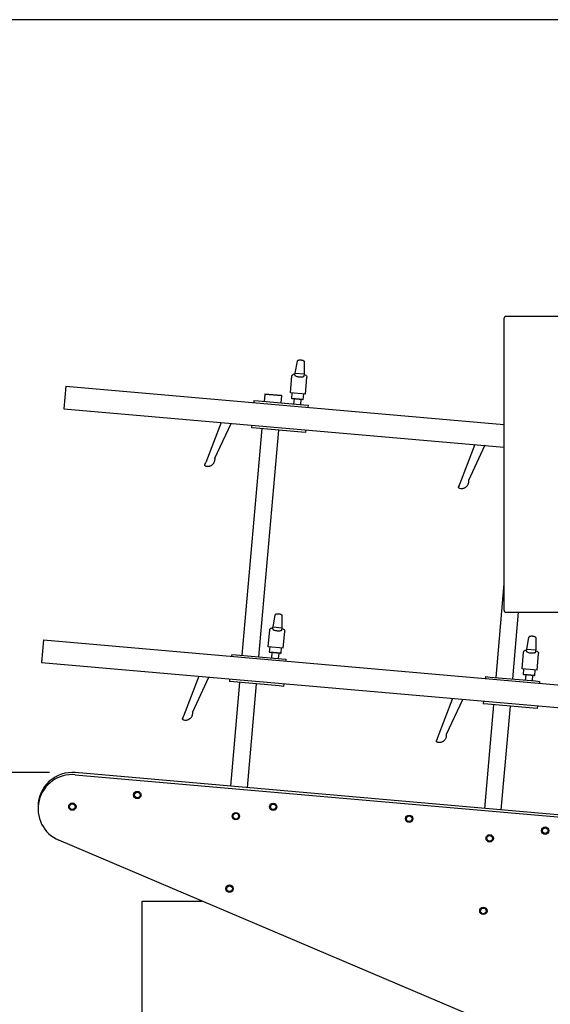
# Model space of a CAD drawing. Units: inches. Extents: x -804 to -470, y -2918 to -2731.
# Drawn here: x -765 to -735, y -2882 to -2828 of the extents above; entities that cross this region are included whole.
import ezdxf

# ---------------------------------------------------------------- set-up
doc = ezdxf.new("R2010")
doc.units = ezdxf.units.IN
doc.header["$LTSCALE"] = 0.375
doc.header["$MEASUREMENT"] = 0
doc.layers.add('Dimensions(ANSI)', color=7, linetype='Continuous', lineweight=25)
doc.layers.add('Visible Edges(ANSI)', color=7, linetype='Continuous', lineweight=25)
doc.styles.add('DEFAULT-ANSI~0', font='arial.ttf')
doc.dimstyles.new('FALLAS - X.XX', dxfattribs={"dimscale": 20, "dimtxt": 0.12, "dimasz": 0.098425, "dimexe": 0.063, "dimexo": 0.0625, "dimgap": 0.031496, "dimtad": 0, "dimtih": 1, "dimtoh": 1, "dimdec": 0, "dimrnd": 1e-08, "dimzin": 1, "dimdsep": 46, "dimlunit": 4, "dimtxsty": 'DEFAULT-ANSI~0', "dimcen": 0.09, "dimdle": 0.5, "dimclrd": 250, "dimclre": 250, "dimclrt": 250, "dimadec": 0, "dimazin": 0, "dimtfac": 1, "dimtdec": 3, "dimtofl": 0, "dimtmove": 0, "dimatfit": 3, "dimfxl": 0, "dimfrac": 2, "dimtolj": 1, "dimtzin": 0, "dimlwd": 25, "dimlwe": 25, "dimarcsym": 0})

# ---------------------------------------------------------------- blocks, each defined once
blk = doc.blocks.new('*D12')
at = {"layer": 'DEFPOINTS', "color": 0, "linetype": 'Continuous'}
for p in [(-791.04, -2827.78), (-677.618, -2827.78), (-757.868, -2912.208)]:
    blk.add_point(p, dxfattribs=at)
at = {"layer": 'Dimensions(ANSI)', "color": 250, "linetype": 'Continuous', "lineweight": 25}
for p, q in [((-678.868, -2827.78), (-792.3, -2827.78)), ((-791.04, -2829.748), (-791.04, -2857.066)), ((-791.04, -2910.239), (-791.04, -2864.822)), ((-759.118, -2912.208), (-792.3, -2912.208))]:
    blk.add_line(p, q, dxfattribs=at)
at = {"layer": 'Dimensions(ANSI)', "color": 250, "linetype": 'Continuous'}
for points in [[(-791.368, -2829.748), (-790.712, -2829.748), (-791.04, -2827.78)], [(-791.368, -2910.239), (-790.712, -2910.239), (-791.04, -2912.208)]]:
    blk.add_solid(points, dxfattribs=at)
at = {"layer": 'Dimensions(ANSI)', "color": 250, "linetype": 'Continuous', "lineweight": 25, "insert": (-791.04, -2860.944), "char_height": 2.4, "attachment_point": 5, "style": 'DEFAULT-ANSI~0'}
blk.add_mtext('\\A1;\\fArial|b0|i0;\\H2.4016;7\'-0"\\P\\fArial|b0|i0;\\H2.4016;OVERALL HEIGHT', dxfattribs=at)
blk = doc.blocks.new('*D13')
at = {"layer": 'DEFPOINTS', "color": 0, "linetype": 'Continuous'}
for p in [(-773.844, -2869.136), (-761.712, -2869.136), (-757.868, -2912.208)]:
    blk.add_point(p, dxfattribs=at)
at = {"layer": 'Dimensions(ANSI)', "color": 250, "linetype": 'Continuous', "lineweight": 25}
for p, q in [((-762.962, -2869.136), (-775.104, -2869.136)), ((-773.844, -2871.105), (-773.844, -2886.793)), ((-773.844, -2910.239), (-773.844, -2894.55)), ((-759.118, -2912.208), (-775.104, -2912.208))]:
    blk.add_line(p, q, dxfattribs=at)
at = {"layer": 'Dimensions(ANSI)', "color": 250, "linetype": 'Continuous'}
for points in [[(-774.172, -2871.105), (-773.516, -2871.105), (-773.844, -2869.136)], [(-774.172, -2910.239), (-773.516, -2910.239), (-773.844, -2912.208)]]:
    blk.add_solid(points, dxfattribs=at)
at = {"layer": 'Dimensions(ANSI)', "color": 250, "linetype": 'Continuous', "lineweight": 25, "insert": (-773.844, -2890.672), "char_height": 2.4, "attachment_point": 5, "style": 'DEFAULT-ANSI~0'}
blk.add_mtext('\\A1;\\fArial|b0|i0;\\H2.4016;3\'-7"\\P\\fArial|b0|i0;\\H2.4016;HOPPER HEIGHT', dxfattribs=at)

msp = doc.modelspace()

# ---------------------------------------------------------------- linework, layer by layer
at = {"layer": 'Visible Edges(ANSI)'}
for p, q in [((-737.993, -2844.208), (-737.993, -2860.208)), ((-721.868, -2844.083), (-737.868, -2844.083)), ((-749.458, -2847.196), (-749.345, -2846.547)), ((-748.971, -2846.58), (-748.972, -2847.239)), ((-749.725, -2848.284), (-749.644, -2847.355)), ((-749.48, -2847.307), (-749.471, -2847.205)), ((-749.46, -2847.196), (-748.97, -2847.239)), ((-748.97, -2847.351), (-748.961, -2847.25)), ((-748.898, -2848.356), (-748.817, -2847.428)), ((-762.074, -2847.905), (-762.183, -2849.151)), ((-762.074, -2847.905), (-737.993, -2850.012)), ((-751.135, -2848.368), (-751.169, -2848.753)), ((-750.201, -2848.45), (-751.135, -2848.368)), ((-751.133, -2848.338), (-750.229, -2848.417)), ((-750.235, -2848.835), (-750.201, -2848.45)), ((-750.229, -2848.417), (-750.201, -2848.45)), ((-748.898, -2848.356), (-749.725, -2848.284)), ((-749.651, -2848.585), (-749.625, -2848.293)), ((-749.023, -2848.639), (-749.651, -2848.585)), ((-749.633, -2848.606), (-749.651, -2848.585)), ((-749.045, -2848.658), (-749.633, -2848.606)), ((-749.526, -2848.616), (-749.55, -2848.895)), ((-749.152, -2848.648), (-749.177, -2848.927)), ((-749.045, -2848.658), (-749.023, -2848.639)), ((-749.023, -2848.639), (-748.998, -2848.348)), ((-762.183, -2849.151), (-737.993, -2851.267)), ((-751.729, -2848.704), (-751.739, -2848.81)), ((-751.729, -2848.704), (-751.48, -2848.726)), ((-751.48, -2848.726), (-748.99, -2848.944)), ((-748.99, -2848.944), (-748.741, -2848.965)), ((-748.75, -2849.071), (-748.741, -2848.965)), ((-753.54, -2849.907), (-754.382, -2852.104)), ((-753.871, -2851.864), (-752.981, -2849.956)), ((-751.3, -2850.247), (-752.389, -2862.7)), ((-751.848, -2850.055), (-751.86, -2850.198)), ((-751.611, -2850.22), (-751.86, -2850.198)), ((-749.121, -2850.438), (-751.611, -2850.22)), ((-751.455, -2862.781), (-750.366, -2850.329)), ((-748.871, -2850.46), (-749.121, -2850.438)), ((-748.871, -2850.46), (-748.859, -2850.316)), ((-739.593, -2851.127), (-740.435, -2853.324)), ((-739.924, -2853.084), (-739.035, -2851.176)), ((-754.428, -2852.226), (-754.427, -2852.221)), ((-754.418, -2852.2), (-754.427, -2852.221)), ((-754.418, -2852.2), (-754.411, -2852.181)), ((-754.402, -2852.158), (-754.411, -2852.181)), ((-754.402, -2852.158), (-754.392, -2852.132)), ((-754.402, -2852.158), (-754.402, -2852.158)), ((-754.382, -2852.104), (-754.392, -2852.132)), ((-754.378, -2852.307), (-754.305, -2852.313)), ((-740.482, -2853.446), (-740.48, -2853.441)), ((-740.472, -2853.42), (-740.48, -2853.441)), ((-740.472, -2853.42), (-740.464, -2853.401)), ((-740.456, -2853.378), (-740.464, -2853.401)), ((-740.456, -2853.378), (-740.446, -2853.352)), ((-740.456, -2853.378), (-740.456, -2853.378)), ((-740.435, -2853.324), (-740.446, -2853.352)), ((-740.431, -2853.527), (-740.358, -2853.533)), ((-737.993, -2858.78), (-738.442, -2863.92)), ((-750.678, -2861.143), (-750.565, -2860.494)), ((-750.191, -2860.527), (-750.193, -2861.185)), ((-737.868, -2860.333), (-721.868, -2860.333)), ((-737.508, -2864.002), (-737.188, -2860.333)), ((-750.945, -2862.231), (-750.864, -2861.302)), ((-750.7, -2861.254), (-750.691, -2861.152)), ((-750.68, -2861.143), (-750.19, -2861.186)), ((-750.19, -2861.298), (-750.181, -2861.196)), ((-750.118, -2862.303), (-750.037, -2861.374)), ((-763.294, -2861.852), (-763.403, -2863.097)), ((-763.294, -2861.852), (-733.408, -2864.467)), ((-736.732, -2862.363), (-736.619, -2861.714)), ((-736.244, -2861.747), (-736.246, -2862.406)), ((-752.95, -2862.651), (-752.959, -2862.756)), ((-752.95, -2862.651), (-752.7, -2862.672)), ((-752.7, -2862.672), (-750.21, -2862.89)), ((-750.118, -2862.303), (-750.945, -2862.231)), ((-750.871, -2862.531), (-750.846, -2862.239)), ((-750.244, -2862.586), (-750.871, -2862.531)), ((-750.853, -2862.553), (-750.871, -2862.531)), ((-750.265, -2862.604), (-750.853, -2862.553)), ((-750.746, -2862.562), (-750.77, -2862.841)), ((-750.372, -2862.595), (-750.397, -2862.874)), ((-750.265, -2862.604), (-750.244, -2862.586)), ((-750.244, -2862.586), (-750.218, -2862.294)), ((-736.999, -2863.451), (-736.917, -2862.522)), ((-736.753, -2862.474), (-736.745, -2862.372)), ((-736.734, -2862.363), (-736.244, -2862.406)), ((-736.243, -2862.518), (-736.235, -2862.417)), ((-736.172, -2863.523), (-736.09, -2862.594)), ((-763.403, -2863.097), (-733.517, -2865.712)), ((-750.21, -2862.89), (-749.961, -2862.912)), ((-749.97, -2863.018), (-749.961, -2862.912)), ((-736.172, -2863.523), (-736.999, -2863.451)), ((-736.924, -2863.751), (-736.899, -2863.46)), ((-736.297, -2863.806), (-736.924, -2863.751)), ((-736.906, -2863.773), (-736.924, -2863.751)), ((-736.319, -2863.825), (-736.906, -2863.773)), ((-736.799, -2863.783), (-736.824, -2864.061)), ((-736.319, -2863.825), (-736.297, -2863.806)), ((-736.297, -2863.806), (-736.271, -2863.515)), ((-754.76, -2863.854), (-755.602, -2866.051)), ((-755.091, -2865.81), (-754.201, -2863.902)), ((-753.068, -2864.002), (-753.08, -2864.145)), ((-752.831, -2864.167), (-753.08, -2864.145)), ((-752.52, -2864.194), (-753.018, -2869.89)), ((-750.341, -2864.385), (-752.831, -2864.167)), ((-752.084, -2869.971), (-751.586, -2864.276)), ((-750.092, -2864.406), (-750.079, -2864.263)), ((-739.003, -2863.871), (-739.012, -2863.976)), ((-739.003, -2863.871), (-738.754, -2863.893)), ((-738.754, -2863.893), (-736.263, -2864.11)), ((-736.426, -2863.815), (-736.45, -2864.094)), ((-736.263, -2864.11), (-736.014, -2864.132)), ((-736.023, -2864.238), (-736.014, -2864.132)), ((-750.092, -2864.406), (-750.341, -2864.385)), ((-740.813, -2865.074), (-741.655, -2867.271)), ((-741.144, -2867.03), (-740.255, -2865.123)), ((-739.121, -2865.222), (-739.134, -2865.365)), ((-738.884, -2865.387), (-739.134, -2865.365)), ((-738.573, -2865.414), (-739.071, -2871.11)), ((-736.394, -2865.605), (-738.884, -2865.387)), ((-738.138, -2871.191), (-737.639, -2865.496)), ((-736.145, -2865.627), (-736.394, -2865.605)), ((-736.145, -2865.627), (-736.132, -2865.483)), ((-755.649, -2866.172), (-755.647, -2866.167)), ((-755.639, -2866.146), (-755.647, -2866.167)), ((-755.639, -2866.146), (-755.631, -2866.127)), ((-755.623, -2866.104), (-755.631, -2866.127)), ((-755.623, -2866.104), (-755.613, -2866.078)), ((-755.623, -2866.104), (-755.623, -2866.104)), ((-755.602, -2866.051), (-755.613, -2866.078)), ((-755.598, -2866.254), (-755.525, -2866.26)), ((-741.702, -2867.392), (-741.7, -2867.388)), ((-741.692, -2867.366), (-741.7, -2867.388)), ((-741.692, -2867.366), (-741.685, -2867.347)), ((-741.676, -2867.324), (-741.685, -2867.347)), ((-741.676, -2867.324), (-741.666, -2867.299)), ((-741.676, -2867.324), (-741.676, -2867.324)), ((-741.655, -2867.271), (-741.666, -2867.299)), ((-741.651, -2867.474), (-741.578, -2867.48)), ((-726.785, -2872.185), (-761.548, -2869.143)), ((-761.553, -2869.26), (-726.785, -2872.302)), ((-731.888, -2885.843), (-762.451, -2872.861)), ((-757.868, -2876.208), (-754.573, -2876.208)), ((-757.868, -2906.208), (-757.868, -2876.208))]:
    msp.add_line(p, q, dxfattribs=at)
for centre, radius in [((-758.142, -2870.374), 0.203), ((-758.142, -2870.374), 0.153), ((-761.707, -2871.015), 0.203), ((-750.671, -2871.027), 0.203), ((-761.707, -2871.015), 0.153), ((-752.723, -2871.538), 0.203), ((-752.723, -2871.538), 0.157), ((-750.671, -2871.027), 0.153), ((-743.199, -2871.681), 0.203), ((-743.199, -2871.681), 0.153), ((-735.728, -2872.335), 0.203), ((-735.728, -2872.335), 0.153), ((-738.777, -2872.758), 0.203), ((-738.777, -2872.758), 0.157), ((-753.072, -2875.523), 0.203), ((-753.072, -2875.523), 0.157), ((-739.125, -2876.743), 0.203), ((-739.125, -2876.743), 0.157)]:
    msp.add_circle(centre, radius, dxfattribs=at)
for centre, radius, start, end in [((-737.868, -2844.208), 0.125, 90, 180), ((-749.461, -2847.206), 0.01, 84.9998, 175), ((-748.971, -2847.249), 0.01, 355, 85.0002), ((-752.712, -2850.089), 0.3, 153.7116, 155.0003), ((-738.766, -2851.309), 0.3, 153.7116, 155.0003), ((-737.868, -2860.208), 0.125, 180, 270), ((-750.681, -2861.153), 0.01, 84.9998, 175), ((-750.191, -2861.196), 0.01, 355, 85.0002), ((-736.735, -2862.373), 0.01, 84.9998, 175), ((-736.244, -2862.416), 0.01, 355, 85.0002), ((-753.932, -2864.035), 0.3, 153.7116, 155.0003), ((-739.986, -2865.255), 0.3, 153.7116, 155.0003), ((-761.712, -2871.015), 1.879, 85, 179.3729), ((-761.717, -2871.132), 1.879, 85, 246.986)]:
    msp.add_arc(centre, radius, start, end, dxfattribs=at)
for centre, major_axis, start_param, end_param in [((-749.286, -2846.558), (-0.0591, 0.0103), 6.282715, 6.283188), ((-749.031, -2846.58), (0.06, -0.0001), 0, 0.000463), ((-750.506, -2860.504), (-0.0591, 0.0103), 6.282715, 6.283188), ((-750.251, -2860.527), (0.06, -0.0001), 6.283185, 6.283648), ((-736.559, -2861.725), (-0.0591, 0.0103), 6.282715, 6.283187), ((-736.304, -2861.747), (0.06, -0.0001), 6.283185, 6.283648)]:
    msp.add_ellipse(centre, major_axis=major_axis, ratio=0.961142, start_param=start_param, end_param=end_param, dxfattribs=at)
for points, knots in [([(-749.345, -2846.547), (-749.344, -2846.539), (-749.34, -2846.531), (-749.332, -2846.516), (-749.327, -2846.51), (-749.314, -2846.499), (-749.307, -2846.494), (-749.289, -2846.485), (-749.278, -2846.482), (-749.248, -2846.475), (-749.227, -2846.472), (-749.185, -2846.471), (-749.165, -2846.472), (-749.128, -2846.476), (-749.111, -2846.478), (-749.08, -2846.485), (-749.065, -2846.489), (-749.037, -2846.498), (-749.023, -2846.505), (-749.004, -2846.517), (-748.997, -2846.523), (-748.986, -2846.535), (-748.982, -2846.541), (-748.976, -2846.553), (-748.974, -2846.558), (-748.972, -2846.569), (-748.971, -2846.574), (-748.971, -2846.58)], [0, 0, 0, 0, 0.073719, 0.073719, 0.147156, 0.147156, 0.230628, 0.230628, 0.350094, 0.350094, 0.53118, 0.53118, 0.68403, 0.68403, 0.812116, 0.812116, 0.941525, 0.941525, 1.087885, 1.087885, 1.176845, 1.176845, 1.244404, 1.244404, 1.291853, 1.291853, 1.341282, 1.341282, 1.341282, 1.341282]), ([(-749.644, -2847.355), (-749.643, -2847.341), (-749.637, -2847.326), (-749.623, -2847.303), (-749.613, -2847.293), (-749.588, -2847.273), (-749.57, -2847.264), (-749.528, -2847.248), (-749.503, -2847.242), (-749.474, -2847.237)], [0, 0, 0, 0, 0.1687797, 0.1687797, 0.338856, 0.338856, 0.5868222, 0.5868222, 0.8711393, 0.8711393, 0.8711393, 0.8711393]), ([(-749.48, -2847.307), (-749.48, -2847.311), (-749.478, -2847.32), (-749.462, -2847.34), (-749.415, -2847.366), (-749.326, -2847.391), (-749.261, -2847.4), (-749.231, -2847.402)], [0.5, 0.5, 0.5, 0.5, 0.5625, 0.625, 0.75, 0.875, 1, 1, 1, 1]), ([(-749.231, -2847.402), (-749.201, -2847.405), (-749.136, -2847.407), (-749.044, -2847.399), (-748.993, -2847.381), (-748.974, -2847.364), (-748.97, -2847.356), (-748.97, -2847.351)], [0, 0, 0, 0, 0.125, 0.25, 0.375, 0.4375, 0.5, 0.5, 0.5, 0.5]), ([(-748.964, -2847.281), (-748.934, -2847.292), (-748.908, -2847.304), (-748.86, -2847.334), (-748.838, -2847.353), (-748.819, -2847.395), (-748.816, -2847.411), (-748.817, -2847.428)], [0.0431144, 0.0431144, 0.0431144, 0.0431144, 0.349539, 0.349539, 0.7252575, 0.7252575, 0.912525, 0.912525, 0.912525, 0.912525]), ([(-753.983, -2852.194), (-753.968, -2852.178), (-753.954, -2852.161), (-753.942, -2852.144), (-753.931, -2852.127), (-753.92, -2852.11), (-753.912, -2852.093), (-753.903, -2852.076), (-753.896, -2852.059), (-753.891, -2852.042), (-753.885, -2852.025), (-753.881, -2852.009), (-753.878, -2851.993), (-753.875, -2851.977), (-753.873, -2851.962), (-753.871, -2851.948), (-753.87, -2851.933), (-753.87, -2851.92), (-753.87, -2851.907), (-753.87, -2851.894), (-753.871, -2851.883), (-753.872, -2851.872)], [0, 0, 0, 0, 0.142857, 0.142857, 0.142857, 0.285714, 0.285714, 0.285714, 0.428571, 0.428571, 0.428571, 0.571429, 0.571429, 0.571429, 0.714286, 0.714286, 0.714286, 0.857143, 0.857143, 0.857143, 1, 1, 1, 1]), ([(-753.872, -2851.872), (-753.872, -2851.87), (-753.872, -2851.869), (-753.872, -2851.867), (-753.872, -2851.866), (-753.872, -2851.865), (-753.871, -2851.864)], [0, 0, 0, 0, 0.5, 0.5, 0.5, 1, 1, 1, 1]), ([(-754.378, -2852.307), (-754.384, -2852.306), (-754.391, -2852.305), (-754.402, -2852.299), (-754.408, -2852.296), (-754.417, -2852.287), (-754.421, -2852.282), (-754.428, -2852.271), (-754.43, -2852.265), (-754.433, -2852.253), (-754.433, -2852.246), (-754.432, -2852.237), (-754.431, -2852.235), (-754.43, -2852.23), (-754.429, -2852.228), (-754.428, -2852.226)], [0, 0, 0, 0, 0.0493395, 0.0493395, 0.0978717, 0.0978717, 0.1464329, 0.1464329, 0.1949931, 0.1949931, 0.2435533, 0.2435533, 0.2620345, 0.2620345, 0.2807948, 0.2807948, 0.2807948, 0.2807948]), ([(-754.378, -2852.307), (-754.378, -2852.307), (-754.378, -2852.307), (-754.378, -2852.307), (-754.378, -2852.307), (-754.378, -2852.307), (-754.378, -2852.307)], [0.499998381236, 0.499998381236, 0.499998381236, 0.499998381236, 0.5, 0.5, 0.5, 0.500001330257, 0.500001330257, 0.500001330257, 0.500001330257]), ([(-754.305, -2852.313), (-754.285, -2852.315), (-754.265, -2852.315), (-754.246, -2852.314), (-754.227, -2852.313), (-754.208, -2852.31), (-754.189, -2852.306), (-754.171, -2852.303), (-754.153, -2852.298), (-754.136, -2852.292), (-754.119, -2852.286), (-754.104, -2852.279), (-754.089, -2852.271), (-754.074, -2852.264), (-754.061, -2852.256), (-754.048, -2852.247), (-754.035, -2852.239), (-754.023, -2852.23), (-754.013, -2852.221), (-754.002, -2852.212), (-753.992, -2852.203), (-753.983, -2852.194)], [0, 0, 0, 0, 0.142857, 0.142857, 0.142857, 0.285714, 0.285714, 0.285714, 0.428571, 0.428571, 0.428571, 0.571429, 0.571429, 0.571429, 0.714286, 0.714286, 0.714286, 0.857143, 0.857143, 0.857143, 1, 1, 1, 1]), ([(-740.431, -2853.527), (-740.437, -2853.526), (-740.444, -2853.525), (-740.456, -2853.52), (-740.461, -2853.516), (-740.471, -2853.508), (-740.475, -2853.502), (-740.481, -2853.491), (-740.483, -2853.485), (-740.486, -2853.473), (-740.486, -2853.466), (-740.485, -2853.458), (-740.485, -2853.455), (-740.483, -2853.45), (-740.483, -2853.448), (-740.482, -2853.446)], [0, 0, 0, 0, 0.0493395, 0.0493395, 0.0978717, 0.0978717, 0.1464329, 0.1464329, 0.1949931, 0.1949931, 0.2435533, 0.2435533, 0.2620345, 0.2620345, 0.2807948, 0.2807948, 0.2807948, 0.2807948]), ([(-740.431, -2853.527), (-740.431, -2853.527), (-740.431, -2853.527), (-740.431, -2853.527), (-740.431, -2853.527), (-740.431, -2853.527), (-740.431, -2853.527)], [0.499998381236, 0.499998381236, 0.499998381236, 0.499998381236, 0.5, 0.5, 0.5, 0.500001330257, 0.500001330257, 0.500001330257, 0.500001330257]), ([(-740.358, -2853.533), (-740.338, -2853.535), (-740.319, -2853.535), (-740.299, -2853.534), (-740.28, -2853.533), (-740.261, -2853.53), (-740.242, -2853.527), (-740.224, -2853.523), (-740.206, -2853.518), (-740.189, -2853.512), (-740.173, -2853.506), (-740.157, -2853.499), (-740.142, -2853.492), (-740.128, -2853.484), (-740.114, -2853.476), (-740.101, -2853.468), (-740.088, -2853.459), (-740.077, -2853.45), (-740.066, -2853.441), (-740.055, -2853.432), (-740.045, -2853.423), (-740.037, -2853.414)], [0, 0, 0, 0, 0.142857, 0.142857, 0.142857, 0.285714, 0.285714, 0.285714, 0.428571, 0.428571, 0.428571, 0.571429, 0.571429, 0.571429, 0.714286, 0.714286, 0.714286, 0.857143, 0.857143, 0.857143, 1, 1, 1, 1]), ([(-740.037, -2853.414), (-740.021, -2853.398), (-740.008, -2853.382), (-739.996, -2853.365), (-739.984, -2853.348), (-739.974, -2853.33), (-739.965, -2853.313), (-739.957, -2853.296), (-739.95, -2853.279), (-739.944, -2853.262), (-739.938, -2853.245), (-739.934, -2853.229), (-739.931, -2853.213), (-739.928, -2853.198), (-739.926, -2853.182), (-739.925, -2853.168), (-739.923, -2853.154), (-739.923, -2853.14), (-739.923, -2853.127), (-739.924, -2853.115), (-739.924, -2853.103), (-739.926, -2853.092)], [0, 0, 0, 0, 0.142857, 0.142857, 0.142857, 0.285714, 0.285714, 0.285714, 0.428571, 0.428571, 0.428571, 0.571429, 0.571429, 0.571429, 0.714286, 0.714286, 0.714286, 0.857143, 0.857143, 0.857143, 1, 1, 1, 1]), ([(-739.926, -2853.092), (-739.926, -2853.09), (-739.926, -2853.089), (-739.925, -2853.088), (-739.925, -2853.086), (-739.925, -2853.085), (-739.924, -2853.084)], [0, 0, 0, 0, 0.5, 0.5, 0.5, 1, 1, 1, 1]), ([(-750.565, -2860.494), (-750.564, -2860.486), (-750.561, -2860.477), (-750.552, -2860.463), (-750.547, -2860.457), (-750.535, -2860.446), (-750.527, -2860.441), (-750.509, -2860.432), (-750.498, -2860.428), (-750.468, -2860.421), (-750.447, -2860.419), (-750.405, -2860.418), (-750.385, -2860.419), (-750.348, -2860.422), (-750.331, -2860.425), (-750.3, -2860.431), (-750.285, -2860.435), (-750.257, -2860.445), (-750.243, -2860.451), (-750.224, -2860.464), (-750.217, -2860.47), (-750.206, -2860.482), (-750.202, -2860.488), (-750.196, -2860.499), (-750.194, -2860.505), (-750.192, -2860.515), (-750.191, -2860.521), (-750.191, -2860.527)], [0, 0, 0, 0, 0.073719, 0.073719, 0.147156, 0.147156, 0.230628, 0.230628, 0.350094, 0.350094, 0.53118, 0.53118, 0.68403, 0.68403, 0.812116, 0.812116, 0.941525, 0.941525, 1.087885, 1.087885, 1.176845, 1.176845, 1.244404, 1.244404, 1.291853, 1.291853, 1.341282, 1.341282, 1.341282, 1.341282]), ([(-750.864, -2861.302), (-750.863, -2861.287), (-750.858, -2861.273), (-750.843, -2861.249), (-750.833, -2861.24), (-750.808, -2861.22), (-750.79, -2861.211), (-750.749, -2861.195), (-750.723, -2861.189), (-750.694, -2861.184)], [0, 0, 0, 0, 0.1687797, 0.1687797, 0.338856, 0.338856, 0.5868222, 0.5868222, 0.8711393, 0.8711393, 0.8711393, 0.8711393]), ([(-750.7, -2861.254), (-750.701, -2861.258), (-750.699, -2861.267), (-750.682, -2861.287), (-750.636, -2861.313), (-750.546, -2861.337), (-750.482, -2861.346), (-750.452, -2861.349)], [0.5, 0.5, 0.5, 0.5, 0.5625, 0.625, 0.75, 0.875, 1, 1, 1, 1]), ([(-750.452, -2861.349), (-750.421, -2861.352), (-750.356, -2861.354), (-750.264, -2861.345), (-750.214, -2861.328), (-750.194, -2861.311), (-750.191, -2861.303), (-750.19, -2861.298)], [0, 0, 0, 0, 0.125, 0.25, 0.375, 0.4375, 0.5, 0.5, 0.5, 0.5]), ([(-750.184, -2861.228), (-750.154, -2861.239), (-750.129, -2861.251), (-750.08, -2861.281), (-750.058, -2861.3), (-750.039, -2861.342), (-750.036, -2861.358), (-750.037, -2861.374)], [0.0431144, 0.0431144, 0.0431144, 0.0431144, 0.349539, 0.349539, 0.7252576, 0.7252576, 0.912525, 0.912525, 0.912525, 0.912525]), ([(-736.619, -2861.714), (-736.617, -2861.706), (-736.614, -2861.698), (-736.606, -2861.683), (-736.6, -2861.677), (-736.588, -2861.666), (-736.581, -2861.661), (-736.563, -2861.652), (-736.552, -2861.649), (-736.521, -2861.642), (-736.5, -2861.639), (-736.459, -2861.638), (-736.438, -2861.639), (-736.401, -2861.643), (-736.385, -2861.645), (-736.353, -2861.651), (-736.339, -2861.655), (-736.31, -2861.665), (-736.297, -2861.672), (-736.277, -2861.684), (-736.27, -2861.69), (-736.26, -2861.702), (-736.255, -2861.708), (-736.25, -2861.72), (-736.248, -2861.725), (-736.245, -2861.735), (-736.244, -2861.741), (-736.244, -2861.747)], [0, 0, 0, 0, 0.073719, 0.073719, 0.147156, 0.147156, 0.230628, 0.230628, 0.350094, 0.350094, 0.53118, 0.53118, 0.68403, 0.68403, 0.812116, 0.812116, 0.941525, 0.941525, 1.087885, 1.087885, 1.176845, 1.176845, 1.244404, 1.244404, 1.291853, 1.291853, 1.341282, 1.341282, 1.341282, 1.341282]), ([(-736.917, -2862.522), (-736.916, -2862.508), (-736.911, -2862.493), (-736.896, -2862.47), (-736.887, -2862.46), (-736.861, -2862.44), (-736.844, -2862.431), (-736.802, -2862.415), (-736.776, -2862.409), (-736.747, -2862.404)], [0, 0, 0, 0, 0.1687797, 0.1687797, 0.338856, 0.338856, 0.5868222, 0.5868222, 0.8711393, 0.8711393, 0.8711393, 0.8711393]), ([(-736.753, -2862.474), (-736.754, -2862.478), (-736.752, -2862.487), (-736.736, -2862.507), (-736.689, -2862.533), (-736.6, -2862.558), (-736.535, -2862.566), (-736.505, -2862.569)], [0.5, 0.5, 0.5, 0.5, 0.5625, 0.625, 0.75, 0.875, 1, 1, 1, 1]), ([(-736.505, -2862.569), (-736.475, -2862.572), (-736.41, -2862.574), (-736.317, -2862.565), (-736.267, -2862.548), (-736.247, -2862.531), (-736.244, -2862.523), (-736.243, -2862.518)], [0, 0, 0, 0, 0.125, 0.25, 0.375, 0.4375, 0.5, 0.5, 0.5, 0.5]), ([(-736.237, -2862.448), (-736.208, -2862.459), (-736.182, -2862.471), (-736.134, -2862.501), (-736.111, -2862.52), (-736.092, -2862.562), (-736.089, -2862.578), (-736.09, -2862.594)], [0.0431144, 0.0431144, 0.0431144, 0.0431144, 0.349539, 0.349539, 0.7252576, 0.7252576, 0.912525, 0.912525, 0.912525, 0.912525]), ([(-755.204, -2866.141), (-755.188, -2866.125), (-755.175, -2866.108), (-755.163, -2866.091), (-755.151, -2866.074), (-755.141, -2866.057), (-755.132, -2866.04), (-755.124, -2866.023), (-755.117, -2866.005), (-755.111, -2865.989), (-755.105, -2865.972), (-755.101, -2865.956), (-755.098, -2865.94), (-755.095, -2865.924), (-755.093, -2865.909), (-755.092, -2865.895), (-755.09, -2865.88), (-755.09, -2865.867), (-755.09, -2865.854), (-755.09, -2865.841), (-755.091, -2865.829), (-755.092, -2865.818)], [0, 0, 0, 0, 0.142857, 0.142857, 0.142857, 0.285714, 0.285714, 0.285714, 0.428571, 0.428571, 0.428571, 0.571429, 0.571429, 0.571429, 0.714286, 0.714286, 0.714286, 0.857143, 0.857143, 0.857143, 1, 1, 1, 1]), ([(-755.092, -2865.818), (-755.093, -2865.817), (-755.093, -2865.816), (-755.092, -2865.814), (-755.092, -2865.813), (-755.092, -2865.812), (-755.091, -2865.81)], [0, 0, 0, 0, 0.5, 0.5, 0.5, 1, 1, 1, 1]), ([(-755.598, -2866.254), (-755.604, -2866.253), (-755.611, -2866.251), (-755.622, -2866.246), (-755.628, -2866.243), (-755.637, -2866.234), (-755.642, -2866.229), (-755.648, -2866.218), (-755.65, -2866.212), (-755.653, -2866.199), (-755.653, -2866.193), (-755.652, -2866.184), (-755.651, -2866.182), (-755.65, -2866.177), (-755.65, -2866.175), (-755.649, -2866.172)], [0, 0, 0, 0, 0.0493395, 0.0493395, 0.0978717, 0.0978717, 0.1464329, 0.1464329, 0.1949931, 0.1949931, 0.2435533, 0.2435533, 0.2620345, 0.2620345, 0.2807948, 0.2807948, 0.2807948, 0.2807948]), ([(-755.598, -2866.254), (-755.598, -2866.254), (-755.598, -2866.254), (-755.598, -2866.254), (-755.598, -2866.254), (-755.598, -2866.254), (-755.598, -2866.254)], [0.499998381236, 0.499998381236, 0.499998381236, 0.499998381236, 0.5, 0.5, 0.5, 0.500001330257, 0.500001330257, 0.500001330257, 0.500001330257]), ([(-755.525, -2866.26), (-755.505, -2866.262), (-755.485, -2866.262), (-755.466, -2866.261), (-755.447, -2866.26), (-755.428, -2866.257), (-755.409, -2866.253), (-755.391, -2866.249), (-755.373, -2866.244), (-755.356, -2866.238), (-755.34, -2866.232), (-755.324, -2866.226), (-755.309, -2866.218), (-755.294, -2866.211), (-755.281, -2866.203), (-755.268, -2866.194), (-755.255, -2866.186), (-755.243, -2866.177), (-755.233, -2866.168), (-755.222, -2866.159), (-755.212, -2866.15), (-755.204, -2866.141)], [0, 0, 0, 0, 0.142857, 0.142857, 0.142857, 0.285714, 0.285714, 0.285714, 0.428571, 0.428571, 0.428571, 0.571429, 0.571429, 0.571429, 0.714286, 0.714286, 0.714286, 0.857143, 0.857143, 0.857143, 1, 1, 1, 1]), ([(-741.257, -2867.361), (-741.241, -2867.345), (-741.228, -2867.328), (-741.216, -2867.311), (-741.204, -2867.294), (-741.194, -2867.277), (-741.185, -2867.26), (-741.177, -2867.243), (-741.17, -2867.226), (-741.164, -2867.209), (-741.159, -2867.192), (-741.154, -2867.176), (-741.151, -2867.16), (-741.148, -2867.144), (-741.146, -2867.129), (-741.145, -2867.115), (-741.144, -2867.1), (-741.143, -2867.087), (-741.143, -2867.074), (-741.144, -2867.061), (-741.145, -2867.049), (-741.146, -2867.038)], [0, 0, 0, 0, 0.142857, 0.142857, 0.142857, 0.285714, 0.285714, 0.285714, 0.428571, 0.428571, 0.428571, 0.571429, 0.571429, 0.571429, 0.714286, 0.714286, 0.714286, 0.857143, 0.857143, 0.857143, 1, 1, 1, 1]), ([(-741.146, -2867.038), (-741.146, -2867.037), (-741.146, -2867.036), (-741.146, -2867.034), (-741.145, -2867.033), (-741.145, -2867.032), (-741.144, -2867.03)], [0, 0, 0, 0, 0.5, 0.5, 0.5, 1, 1, 1, 1]), ([(-741.651, -2867.474), (-741.658, -2867.473), (-741.664, -2867.472), (-741.676, -2867.466), (-741.681, -2867.463), (-741.691, -2867.454), (-741.695, -2867.449), (-741.701, -2867.438), (-741.703, -2867.432), (-741.706, -2867.42), (-741.706, -2867.413), (-741.705, -2867.404), (-741.705, -2867.402), (-741.704, -2867.397), (-741.703, -2867.395), (-741.702, -2867.392)], [0, 0, 0, 0, 0.0493395, 0.0493395, 0.0978717, 0.0978717, 0.1464329, 0.1464329, 0.1949931, 0.1949931, 0.2435533, 0.2435533, 0.2620345, 0.2620345, 0.2807948, 0.2807948, 0.2807948, 0.2807948]), ([(-741.651, -2867.474), (-741.651, -2867.474), (-741.651, -2867.474), (-741.651, -2867.474), (-741.651, -2867.474), (-741.651, -2867.474), (-741.651, -2867.474)], [0.499998381236, 0.499998381236, 0.499998381236, 0.499998381236, 0.5, 0.5, 0.5, 0.500001330257, 0.500001330257, 0.500001330257, 0.500001330257]), ([(-741.578, -2867.48), (-741.558, -2867.482), (-741.539, -2867.482), (-741.519, -2867.481), (-741.5, -2867.48), (-741.481, -2867.477), (-741.463, -2867.473), (-741.444, -2867.47), (-741.426, -2867.464), (-741.41, -2867.459), (-741.393, -2867.453), (-741.377, -2867.446), (-741.362, -2867.438), (-741.348, -2867.431), (-741.334, -2867.423), (-741.321, -2867.414), (-741.309, -2867.406), (-741.297, -2867.397), (-741.286, -2867.388), (-741.275, -2867.379), (-741.266, -2867.37), (-741.257, -2867.361)], [0, 0, 0, 0, 0.142857, 0.142857, 0.142857, 0.285714, 0.285714, 0.285714, 0.428571, 0.428571, 0.428571, 0.571429, 0.571429, 0.571429, 0.714286, 0.714286, 0.714286, 0.857143, 0.857143, 0.857143, 1, 1, 1, 1])]:
    msp.add_open_spline(points, degree=3, knots=knots, dxfattribs=at)
msp.add_rational_spline([(-751.133, -2848.338), (-751.134, -2848.351), (-751.135, -2848.368)], [1, 1.06063923448, 1.11904270371], degree=2, dxfattribs=at)

# ---------------------------------------------------------------- dimensions: what is measured, and where the dimension line sits
at = {"layer": 'Dimensions(ANSI)', "color": 250, "linetype": 'Continuous', "lineweight": 25}
for base, p2, angle, text, override, picture, middle in [((-791.04, -2827.78), (-677.618, -2827.78), 90, '\\fArial|b0|i0;\\H2.4016;<>\\P\\fArial|b0|i0;\\H2.4016;OVERALL HEIGHT', {"dimgap": 0.031496, "dimdec": 0, "dimlfac": 1, "dimtol": 0, "dimlim": 0, "dimtp": 0, "dimtm": 0, "dimtdec": 0, "dimatfit": 1}, '*D12', (-791.04, -2860.944)), ((-773.844, -2869.136), (-761.712, -2869.136), 270, '\\fArial|b0|i0;\\H2.4016;<>\\P\\fArial|b0|i0;\\H2.4016;HOPPER HEIGHT', {"dimgap": 0.031496, "dimdec": 0, "dimlfac": 1, "dimtol": 0, "dimlim": 0, "dimtp": 0, "dimtm": 0, "dimtdec": 3, "dimatfit": 1}, '*D13', (-773.844, -2890.672))]:
    dim = msp.add_linear_dim(base=base, p1=(-757.868, -2912.208), p2=p2, angle=angle, text=text, dimstyle='FALLAS - X.XX', override=override, dxfattribs=at)
    dim.commit()
    dim.dimension.update_dxf_attribs({"geometry": picture, "text_midpoint": middle, "dimtype": 160})

doc.saveas('drawing.dxf')
